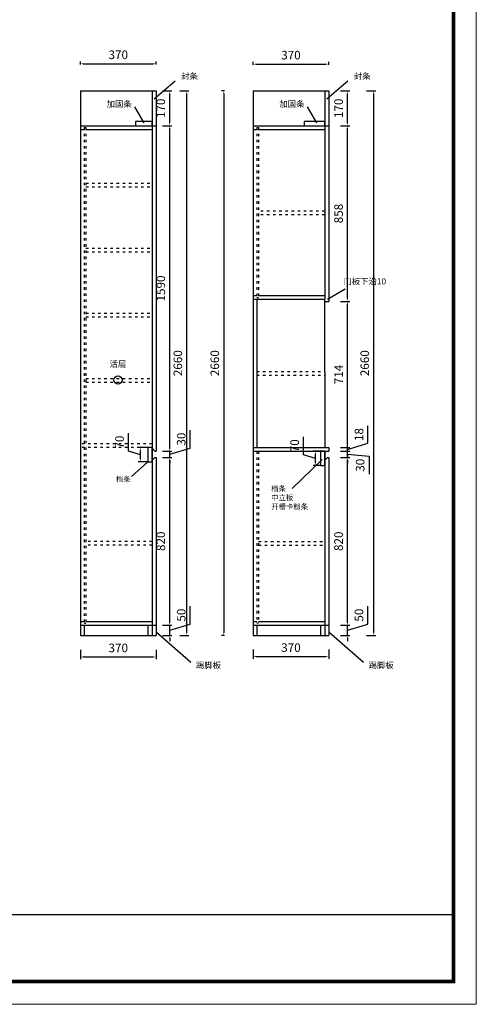
# Model space of a CAD drawing. Units: millimetres. Extents: x 78089 to 98936, y -21951 to -14186.
# Drawn here: x 86425 to 88656, y -21550 to -16740 of the extents above; entities that cross this region are included whole.
import ezdxf

# ---------------------------------------------------------------- set-up
doc = ezdxf.new("R2010")
doc.units = ezdxf.units.MM
doc.linetypes.add('ACAD_ISO03W100', pattern=[30, 12, -18])
doc.layers.add('ZB_厨柜', color=7, linetype='Continuous')
doc.styles.add('ZB_宋体', font='txt')
doc.styles.add('宋体', font='txt')
doc.dimstyles.new('1-50', dxfattribs={"dimscale": 35, "dimtxt": 1.2, "dimasz": 0.4, "dimexe": 0.3, "dimexo": 0, "dimgap": 0.5, "dimtad": 1, "dimdec": 0, "dimtxsty": '宋体', "dimcen": 2.5, "dimclrd": 252, "dimclre": 252, "dimadec": 0, "dimazin": 0, "dimtfac": 1, "dimtdec": 0, "dimtmove": 1, "dimatfit": 3, "dimfxl": 2, "dimfxlon": 1, "dimarcsym": 0})

# ---------------------------------------------------------------- blocks, each defined once
blk = doc.blocks.new('*D3')
at = {"color": 252, "lineweight": -2, "transparency": 16777216}
for p, q in [((86721.7, -16959.3), (86721.7, -16945.3)), ((86735.7, -16955.8), (87077.7, -16955.8)), ((87091.7, -16959.3), (87091.7, -16945.3))]:
    blk.add_line(p, q, dxfattribs=at)
at = {"color": 252, "transparency": 16777216}
for points in [[(86735.7, -16953.5), (86735.7, -16958.2), (86721.7, -16955.8)], [(87077.7, -16953.5), (87077.7, -16958.2), (87091.7, -16955.8)]]:
    blk.add_solid(points, dxfattribs=at)
at = {"layer": 'Defpoints', "color": 0, "transparency": 16777216}
for p in [(87091.7, -16955.8), (86721.7, -17088.5), (87091.7, -17088.5)]:
    blk.add_point(p, dxfattribs=at)
at = {"color": 0, "transparency": 16777216, "insert": (86906.7, -16917.3), "char_height": 42, "attachment_point": 5, "style": '宋体'}
blk.add_mtext('370', dxfattribs=at)
blk = doc.blocks.new('*D5')
at = {"color": 252, "lineweight": -2, "transparency": 16777216}
for p, q in [((87426, -17088.5), (87412, -17088.5)), ((87422.5, -17102.5), (87422.5, -19734.5)), ((87426, -19748.5), (87412, -19748.5))]:
    blk.add_line(p, q, dxfattribs=at)
at = {"color": 252, "transparency": 16777216}
for points in [[(87420.2, -17102.5), (87424.9, -17102.5), (87422.5, -17088.5)], [(87420.2, -19734.5), (87424.9, -19734.5), (87422.5, -19748.5)]]:
    blk.add_solid(points, dxfattribs=at)
at = {"layer": 'Defpoints', "color": 0, "transparency": 16777216}
for p in [(87565.5, -17088.5), (87422.5, -19748.5), (87565.5, -19748.5)]:
    blk.add_point(p, dxfattribs=at)
at = {"color": 0, "transparency": 16777216, "insert": (87384, -18418.5), "char_height": 42, "attachment_point": 5, "rotation": 90, "style": '宋体'}
blk.add_mtext('2660', dxfattribs=at)
blk = doc.blocks.new('*D4')
at = {"color": 252, "lineweight": -2, "transparency": 16777216}
for p, q in [((87565.5, -16961), (87565.5, -16947)), ((87579.5, -16957.5), (87921.5, -16957.5)), ((87935.5, -16961), (87935.5, -16947))]:
    blk.add_line(p, q, dxfattribs=at)
at = {"color": 252, "transparency": 16777216}
for points in [[(87579.5, -16955.2), (87579.5, -16959.9), (87565.5, -16957.5)], [(87921.5, -16955.2), (87921.5, -16959.9), (87935.5, -16957.5)]]:
    blk.add_solid(points, dxfattribs=at)
at = {"layer": 'Defpoints', "color": 0, "transparency": 16777216}
for p in [(87935.5, -16957.5), (87565.5, -17088.5), (87935.5, -17088.5)]:
    blk.add_point(p, dxfattribs=at)
at = {"color": 0, "transparency": 16777216, "insert": (87750.5, -16919), "char_height": 42, "attachment_point": 5, "style": '宋体'}
blk.add_mtext('370', dxfattribs=at)
blk = doc.blocks.new('*D10')
at = {"color": 252, "lineweight": -2, "transparency": 16777216}
for p, q in [((87812.7, -18866.2), (87812.7, -18777.9)), ((87895.5, -18848.5), (87859.9, -18848.5)), ((87870.4, -18883.5), (87812.7, -18866.2)), ((87870.4, -18904.5), (87870.4, -18862.5)), ((87895.5, -18918.5), (87859.9, -18918.5))]:
    blk.add_line(p, q, dxfattribs=at)
at = {"color": 252, "transparency": 16777216}
for points in [[(87868.1, -18862.5), (87872.8, -18862.5), (87870.4, -18848.5)], [(87868.1, -18904.5), (87872.8, -18904.5), (87870.4, -18918.5)]]:
    blk.add_solid(points, dxfattribs=at)
at = {"layer": 'Defpoints', "color": 0, "transparency": 16777216}
for p in [(87870.4, -18848.5), (87895.5, -18848.5), (87895.5, -18918.5)]:
    blk.add_point(p, dxfattribs=at)
at = {"color": 0, "transparency": 16777216, "insert": (87774.2, -18822), "char_height": 42, "attachment_point": 5, "rotation": 90, "style": '宋体'}
blk.add_mtext('70', dxfattribs=at)
blk = doc.blocks.new('*D11')
at = {"color": 252, "lineweight": -2, "transparency": 16777216}
for p, q in [((86957, -18848.2), (86957, -18759.9)), ((87014.7, -18865.5), (86957, -18848.2)), ((87049.7, -18830.5), (87004.2, -18830.5)), ((87014.7, -18886.5), (87014.7, -18844.5)), ((87049.7, -18900.5), (87004.2, -18900.5))]:
    blk.add_line(p, q, dxfattribs=at)
at = {"color": 252, "transparency": 16777216}
for points in [[(87012.4, -18844.5), (87017, -18844.5), (87014.7, -18830.5)], [(87012.4, -18886.5), (87017, -18886.5), (87014.7, -18900.5)]]:
    blk.add_solid(points, dxfattribs=at)
at = {"layer": 'Defpoints', "color": 0, "transparency": 16777216}
for p in [(87014.7, -18830.5), (87051.7, -18830.5), (87051.7, -18900.5)]:
    blk.add_point(p, dxfattribs=at)
at = {"color": 0, "transparency": 16777216, "insert": (86918.5, -18804), "char_height": 42, "attachment_point": 5, "rotation": 90, "style": '宋体'}
blk.add_mtext('70', dxfattribs=at)
blk = doc.blocks.new('*D68')
at = {"color": 252, "lineweight": -2, "transparency": 16777216}
for p, q in [((88126.9, -19693.6), (88126.9, -19605.1)), ((88027.1, -19684.5), (88027.1, -19670.5)), ((87992.1, -19698.5), (88037.6, -19698.5)), ((88027.1, -19723.5), (88126.9, -19693.6)), ((88027.1, -19748.5), (88027.1, -19698.5)), ((88027.1, -19748.5), (88027.1, -19698.5)), ((87992.1, -19748.5), (88037.6, -19748.5)), ((88027.1, -19762.5), (88027.1, -19776.5))]:
    blk.add_line(p, q, dxfattribs=at)
at = {"color": 252, "transparency": 16777216}
for points in [[(88024.8, -19684.5), (88029.5, -19684.5), (88027.1, -19698.5)], [(88024.8, -19762.5), (88029.5, -19762.5), (88027.1, -19748.5)]]:
    blk.add_solid(points, dxfattribs=at)
at = {"layer": 'Defpoints', "color": 0, "transparency": 16777216}
for p in [(87935.5, -19698.5), (88027.1, -19698.5), (87935.5, -19748.5)]:
    blk.add_point(p, dxfattribs=at)
at = {"color": 0, "transparency": 16777216, "insert": (88088.4, -19649.3), "char_height": 42, "attachment_point": 5, "rotation": 90, "style": '宋体'}
blk.add_mtext('50', dxfattribs=at)
blk = doc.blocks.new('*D69')
at = {"color": 252, "lineweight": -2, "transparency": 16777216}
for p, q in [((87992.1, -18878.5), (88037.6, -18878.5)), ((88027.1, -19684.5), (88027.1, -18892.5)), ((87992.1, -19698.5), (88037.6, -19698.5))]:
    blk.add_line(p, q, dxfattribs=at)
at = {"color": 252, "transparency": 16777216}
for points in [[(88024.8, -18892.5), (88029.5, -18892.5), (88027.1, -18878.5)], [(88024.8, -19684.5), (88029.5, -19684.5), (88027.1, -19698.5)]]:
    blk.add_solid(points, dxfattribs=at)
at = {"layer": 'Defpoints', "color": 0, "transparency": 16777216}
for p in [(87935.5, -18878.5), (88027.1, -18878.5), (87935.5, -19698.5)]:
    blk.add_point(p, dxfattribs=at)
at = {"color": 0, "transparency": 16777216, "insert": (87988.6, -19288.5), "char_height": 42, "attachment_point": 5, "rotation": 90, "style": '宋体'}
blk.add_mtext('820', dxfattribs=at)
blk = doc.blocks.new('*D70')
at = {"color": 252, "lineweight": -2, "transparency": 16777216}
for p, q in [((87992.1, -18848.5), (88037.6, -18848.5)), ((88027.1, -18834.5), (88027.1, -18820.5)), ((88027.1, -18878.5), (88027.1, -18848.5)), ((88027.1, -18878.5), (88027.1, -18848.5)), ((87992.1, -18878.5), (88037.6, -18878.5)), ((88027.1, -18863.5), (88132.7, -18872.8)), ((88027.1, -18892.5), (88027.1, -18906.5)), ((88132.7, -18872.8), (88132.7, -18961.3))]:
    blk.add_line(p, q, dxfattribs=at)
at = {"color": 252, "transparency": 16777216}
for points in [[(88024.8, -18834.5), (88029.5, -18834.5), (88027.1, -18848.5)], [(88024.8, -18892.5), (88029.5, -18892.5), (88027.1, -18878.5)]]:
    blk.add_solid(points, dxfattribs=at)
at = {"layer": 'Defpoints', "color": 0, "transparency": 16777216}
for p in [(87935.5, -18848.5), (88027.1, -18848.5), (87935.5, -18878.5)]:
    blk.add_point(p, dxfattribs=at)
at = {"color": 0, "transparency": 16777216, "insert": (88094.2, -18917.1), "char_height": 42, "attachment_point": 5, "rotation": 90, "style": '宋体'}
blk.add_mtext('30', dxfattribs=at)
blk = doc.blocks.new('*D71')
at = {"color": 252, "lineweight": -2, "transparency": 16777216}
for p, q in [((88126.9, -18809.6), (88126.9, -18724.8)), ((88027.1, -18816.5), (88027.1, -18802.5)), ((87992.1, -18830.5), (88037.6, -18830.5)), ((87992.1, -18848.5), (88037.6, -18848.5)), ((88027.1, -18839.5), (88126.9, -18809.6)), ((88027.1, -18848.5), (88027.1, -18830.5)), ((88027.1, -18848.5), (88027.1, -18830.5)), ((88027.1, -18862.5), (88027.1, -18876.5))]:
    blk.add_line(p, q, dxfattribs=at)
at = {"color": 252, "transparency": 16777216}
for points in [[(88024.8, -18816.5), (88029.5, -18816.5), (88027.1, -18830.5)], [(88024.8, -18862.5), (88029.5, -18862.5), (88027.1, -18848.5)]]:
    blk.add_solid(points, dxfattribs=at)
at = {"layer": 'Defpoints', "color": 0, "transparency": 16777216}
for p in [(87935.5, -18830.5), (87935.5, -18848.5), (88027.1, -18830.5)]:
    blk.add_point(p, dxfattribs=at)
at = {"color": 0, "transparency": 16777216, "insert": (88088.4, -18767.2), "char_height": 42, "attachment_point": 5, "rotation": 90, "style": '宋体'}
blk.add_mtext('18', dxfattribs=at)
blk = doc.blocks.new('*D72')
at = {"color": 252, "lineweight": -2, "transparency": 16777216}
for p, q in [((87992.1, -18116.5), (88037.6, -18116.5)), ((88027.1, -18816.5), (88027.1, -18130.5)), ((87992.1, -18830.5), (88037.6, -18830.5))]:
    blk.add_line(p, q, dxfattribs=at)
at = {"color": 252, "transparency": 16777216}
for points in [[(88024.8, -18130.5), (88029.5, -18130.5), (88027.1, -18116.5)], [(88024.8, -18816.5), (88029.5, -18816.5), (88027.1, -18830.5)]]:
    blk.add_solid(points, dxfattribs=at)
at = {"layer": 'Defpoints', "color": 0, "transparency": 16777216}
for p in [(87935.5, -18116.5), (88027.1, -18116.5), (87935.5, -18830.5)]:
    blk.add_point(p, dxfattribs=at)
at = {"color": 0, "transparency": 16777216, "insert": (87988.6, -18473.5), "char_height": 42, "attachment_point": 5, "rotation": 90, "style": '宋体'}
blk.add_mtext('714', dxfattribs=at)
blk = doc.blocks.new('*D73')
at = {"color": 252, "lineweight": -2, "transparency": 16777216}
for p, q in [((87992.1, -17258.5), (88037.6, -17258.5)), ((88027.1, -18102.5), (88027.1, -17272.5)), ((87992.1, -18116.5), (88037.6, -18116.5))]:
    blk.add_line(p, q, dxfattribs=at)
at = {"color": 252, "transparency": 16777216}
for points in [[(88024.8, -17272.5), (88029.5, -17272.5), (88027.1, -17258.5)], [(88024.8, -18102.5), (88029.5, -18102.5), (88027.1, -18116.5)]]:
    blk.add_solid(points, dxfattribs=at)
at = {"layer": 'Defpoints', "color": 0, "transparency": 16777216}
for p in [(87935.5, -17258.5), (88027.1, -17258.5), (87935.5, -18116.5)]:
    blk.add_point(p, dxfattribs=at)
at = {"color": 0, "transparency": 16777216, "insert": (87988.6, -17687.5), "char_height": 42, "attachment_point": 5, "rotation": 90, "style": '宋体'}
blk.add_mtext('858', dxfattribs=at)
blk = doc.blocks.new('*D74')
at = {"color": 252, "lineweight": -2, "transparency": 16777216}
for p, q in [((87992.1, -17088.5), (88037.6, -17088.5)), ((88027.1, -17244.5), (88027.1, -17102.5)), ((87992.1, -17258.5), (88037.6, -17258.5))]:
    blk.add_line(p, q, dxfattribs=at)
at = {"color": 252, "transparency": 16777216}
for points in [[(88024.8, -17102.5), (88029.5, -17102.5), (88027.1, -17088.5)], [(88024.8, -17244.5), (88029.5, -17244.5), (88027.1, -17258.5)]]:
    blk.add_solid(points, dxfattribs=at)
at = {"layer": 'Defpoints', "color": 0, "transparency": 16777216}
for p in [(87935.5, -17088.5), (88027.1, -17088.5), (87935.5, -17258.5)]:
    blk.add_point(p, dxfattribs=at)
at = {"color": 0, "transparency": 16777216, "insert": (87988.6, -17173.5), "char_height": 42, "attachment_point": 5, "rotation": 90, "style": '宋体'}
blk.add_mtext('170', dxfattribs=at)
blk = doc.blocks.new('*D75')
at = {"color": 252, "lineweight": -2, "transparency": 16777216}
for p, q in [((88120.1, -17088.5), (88165.6, -17088.5)), ((88155.1, -19734.5), (88155.1, -17102.5)), ((88120.1, -19748.5), (88165.6, -19748.5))]:
    blk.add_line(p, q, dxfattribs=at)
at = {"color": 252, "transparency": 16777216}
for points in [[(88152.8, -17102.5), (88157.5, -17102.5), (88155.1, -17088.5)], [(88152.8, -19734.5), (88157.5, -19734.5), (88155.1, -19748.5)]]:
    blk.add_solid(points, dxfattribs=at)
at = {"layer": 'Defpoints', "color": 0, "transparency": 16777216}
for p in [(87935.5, -17088.5), (88155.1, -17088.5), (87935.5, -19748.5)]:
    blk.add_point(p, dxfattribs=at)
at = {"color": 0, "transparency": 16777216, "insert": (88116.6, -18418.5), "char_height": 42, "attachment_point": 5, "rotation": 90, "style": '宋体'}
blk.add_mtext('2660', dxfattribs=at)
blk = doc.blocks.new('*D76')
at = {"color": 252, "lineweight": -2, "transparency": 16777216}
for p, q in [((87565.5, -19816.9), (87565.5, -19862.4)), ((87935.5, -19816.9), (87935.5, -19862.4)), ((87579.5, -19851.9), (87921.5, -19851.9))]:
    blk.add_line(p, q, dxfattribs=at)
at = {"color": 252, "transparency": 16777216}
for points in [[(87579.5, -19849.6), (87579.5, -19854.3), (87565.5, -19851.9)], [(87921.5, -19849.6), (87921.5, -19854.3), (87935.5, -19851.9)]]:
    blk.add_solid(points, dxfattribs=at)
at = {"layer": 'Defpoints', "color": 0, "transparency": 16777216}
for p in [(87565.5, -19748.5), (87935.5, -19748.5), (87935.5, -19851.9)]:
    blk.add_point(p, dxfattribs=at)
at = {"color": 0, "transparency": 16777216, "insert": (87750.5, -19813.4), "char_height": 42, "attachment_point": 5, "style": '宋体'}
blk.add_mtext('370', dxfattribs=at)
blk = doc.blocks.new('*D77')
at = {"color": 252, "lineweight": -2, "transparency": 16777216}
for p, q in [((86721.7, -19818.5), (86721.7, -19864)), ((86735.7, -19853.5), (87077.7, -19853.5)), ((87091.7, -19818.5), (87091.7, -19864))]:
    blk.add_line(p, q, dxfattribs=at)
at = {"color": 252, "transparency": 16777216}
for points in [[(86735.7, -19851.1), (86735.7, -19855.8), (86721.7, -19853.5)], [(87077.7, -19851.1), (87077.7, -19855.8), (87091.7, -19853.5)]]:
    blk.add_solid(points, dxfattribs=at)
at = {"layer": 'Defpoints', "color": 0, "transparency": 16777216}
for p in [(86721.7, -19748.5), (87091.7, -19748.5), (87091.7, -19853.5)]:
    blk.add_point(p, dxfattribs=at)
at = {"color": 0, "transparency": 16777216, "insert": (86906.7, -19815), "char_height": 42, "attachment_point": 5, "style": '宋体'}
blk.add_mtext('370', dxfattribs=at)
blk = doc.blocks.new('*D78')
at = {"color": 252, "lineweight": -2, "transparency": 16777216}
for p, q in [((87258.3, -19693.6), (87258.3, -19605.1)), ((87158.5, -19684.5), (87158.5, -19670.5)), ((87123.5, -19698.5), (87169, -19698.5)), ((87158.5, -19723.5), (87258.3, -19693.6)), ((87158.5, -19748.5), (87158.5, -19698.5)), ((87158.5, -19748.5), (87158.5, -19698.5)), ((87123.5, -19748.5), (87169, -19748.5)), ((87158.5, -19762.5), (87158.5, -19776.5))]:
    blk.add_line(p, q, dxfattribs=at)
at = {"color": 252, "transparency": 16777216}
for points in [[(87156.2, -19684.5), (87160.9, -19684.5), (87158.5, -19698.5)], [(87156.2, -19762.5), (87160.9, -19762.5), (87158.5, -19748.5)]]:
    blk.add_solid(points, dxfattribs=at)
at = {"layer": 'Defpoints', "color": 0, "transparency": 16777216}
for p in [(87091.7, -19698.5), (87158.5, -19698.5), (87091.7, -19748.5)]:
    blk.add_point(p, dxfattribs=at)
at = {"color": 0, "transparency": 16777216, "insert": (87219.8, -19649.3), "char_height": 42, "attachment_point": 5, "rotation": 90, "style": '宋体'}
blk.add_mtext('50', dxfattribs=at)
blk = doc.blocks.new('*D79')
at = {"color": 252, "lineweight": -2, "transparency": 16777216}
for p, q in [((87123.5, -18878.5), (87169, -18878.5)), ((87158.5, -19684.5), (87158.5, -18892.5)), ((87123.5, -19698.5), (87169, -19698.5))]:
    blk.add_line(p, q, dxfattribs=at)
at = {"color": 252, "transparency": 16777216}
for points in [[(87156.2, -18892.5), (87160.9, -18892.5), (87158.5, -18878.5)], [(87156.2, -19684.5), (87160.9, -19684.5), (87158.5, -19698.5)]]:
    blk.add_solid(points, dxfattribs=at)
at = {"layer": 'Defpoints', "color": 0, "transparency": 16777216}
for p in [(87091.7, -18878.5), (87158.5, -18878.5), (87091.7, -19698.5)]:
    blk.add_point(p, dxfattribs=at)
at = {"color": 0, "transparency": 16777216, "insert": (87120, -19288.5), "char_height": 42, "attachment_point": 5, "rotation": 90, "style": '宋体'}
blk.add_mtext('820', dxfattribs=at)
blk = doc.blocks.new('*D80')
at = {"color": 252, "lineweight": -2, "transparency": 16777216}
for p, q in [((87258.3, -18833.6), (87258.3, -18745.1)), ((87123.5, -18848.5), (87169, -18848.5)), ((87158.5, -18834.5), (87158.5, -18820.5)), ((87158.5, -18863.5), (87258.3, -18833.6)), ((87158.5, -18878.5), (87158.5, -18848.5)), ((87158.5, -18878.5), (87158.5, -18848.5)), ((87123.5, -18878.5), (87169, -18878.5)), ((87158.5, -18892.5), (87158.5, -18906.5))]:
    blk.add_line(p, q, dxfattribs=at)
at = {"color": 252, "transparency": 16777216}
for points in [[(87156.2, -18834.5), (87160.9, -18834.5), (87158.5, -18848.5)], [(87156.2, -18892.5), (87160.9, -18892.5), (87158.5, -18878.5)]]:
    blk.add_solid(points, dxfattribs=at)
at = {"layer": 'Defpoints', "color": 0, "transparency": 16777216}
for p in [(87091.7, -18848.5), (87158.5, -18848.5), (87091.7, -18878.5)]:
    blk.add_point(p, dxfattribs=at)
at = {"color": 0, "transparency": 16777216, "insert": (87219.8, -18789.3), "char_height": 42, "attachment_point": 5, "rotation": 90, "style": '宋体'}
blk.add_mtext('30', dxfattribs=at)
blk = doc.blocks.new('*D81')
at = {"color": 252, "lineweight": -2, "transparency": 16777216}
for p, q in [((87123.5, -17258.5), (87169, -17258.5)), ((87158.5, -18834.5), (87158.5, -17272.5)), ((87123.5, -18848.5), (87169, -18848.5))]:
    blk.add_line(p, q, dxfattribs=at)
at = {"color": 252, "transparency": 16777216}
for points in [[(87156.2, -17272.5), (87160.9, -17272.5), (87158.5, -17258.5)], [(87156.2, -18834.5), (87160.9, -18834.5), (87158.5, -18848.5)]]:
    blk.add_solid(points, dxfattribs=at)
at = {"layer": 'Defpoints', "color": 0, "transparency": 16777216}
for p in [(87091.7, -17258.5), (87158.5, -17258.5), (87091.7, -18848.5)]:
    blk.add_point(p, dxfattribs=at)
at = {"color": 0, "transparency": 16777216, "insert": (87120, -18053.5), "char_height": 42, "attachment_point": 5, "rotation": 90, "style": '宋体'}
blk.add_mtext('1590', dxfattribs=at)
blk = doc.blocks.new('*D82')
at = {"color": 252, "lineweight": -2, "transparency": 16777216}
for p, q in [((87123.5, -17088.5), (87169, -17088.5)), ((87158.5, -17244.5), (87158.5, -17102.5)), ((87123.5, -17258.5), (87169, -17258.5))]:
    blk.add_line(p, q, dxfattribs=at)
at = {"color": 252, "transparency": 16777216}
for points in [[(87156.2, -17102.5), (87160.9, -17102.5), (87158.5, -17088.5)], [(87156.2, -17244.5), (87160.9, -17244.5), (87158.5, -17258.5)]]:
    blk.add_solid(points, dxfattribs=at)
at = {"layer": 'Defpoints', "color": 0, "transparency": 16777216}
for p in [(87091.7, -17088.5), (87158.5, -17088.5), (87091.7, -17258.5)]:
    blk.add_point(p, dxfattribs=at)
at = {"color": 0, "transparency": 16777216, "insert": (87120, -17173.5), "char_height": 42, "attachment_point": 5, "rotation": 90, "style": '宋体'}
blk.add_mtext('170', dxfattribs=at)
blk = doc.blocks.new('*D83')
at = {"color": 252, "lineweight": -2, "transparency": 16777216}
for p, q in [((87206.9, -17088.5), (87252.4, -17088.5)), ((87241.9, -19734.5), (87241.9, -17102.5)), ((87206.9, -19748.5), (87252.4, -19748.5))]:
    blk.add_line(p, q, dxfattribs=at)
at = {"color": 252, "transparency": 16777216}
for points in [[(87239.6, -17102.5), (87244.2, -17102.5), (87241.9, -17088.5)], [(87239.6, -19734.5), (87244.2, -19734.5), (87241.9, -19748.5)]]:
    blk.add_solid(points, dxfattribs=at)
at = {"layer": 'Defpoints', "color": 0, "transparency": 16777216}
for p in [(87091.7, -17088.5), (87241.9, -17088.5), (87091.7, -19748.5)]:
    blk.add_point(p, dxfattribs=at)
at = {"color": 0, "transparency": 16777216, "insert": (87203.4, -18418.5), "char_height": 42, "attachment_point": 5, "rotation": 90, "style": '宋体'}
blk.add_mtext('2660', dxfattribs=at)

msp = doc.modelspace()

# ---------------------------------------------------------------- linework, layer by layer
for p, q in [((87081.8, -17126.8), (87184.1, -17038.3)), ((87925.5, -17126.8), (88027.8, -17038.3)), ((86721.7, -17088.5), (87091.7, -17088.5)), ((86721.7, -17088.5), (86721.7, -19748.5)), ((86721.7, -17088.5), (87091.7, -17088.5)), ((86721.7, -17088.5), (86721.7, -19748.5)), ((87071.7, -17088.5), (87071.7, -19748.5)), ((87071.7, -17088.5), (87071.7, -19748.5)), ((87091.7, -17088.5), (87091.7, -18848.5)), ((87565.5, -17088.5), (87935.5, -17088.5)), ((87565.5, -17088.5), (87565.5, -19748.5)), ((87565.5, -17088.5), (87935.5, -17088.5)), ((87565.5, -17088.5), (87565.5, -19748.5)), ((87915.5, -17088.5), (87915.5, -18106.5)), ((87915.5, -17088.5), (87915.5, -18106.5)), ((87935.5, -17088.5), (87935.5, -18116.5)), ((87033.1, -17244.5), (86988.1, -17166.6)), ((87876.9, -17244.5), (87831.9, -17166.6)), ((86721.7, -17258.5), (87071.7, -17258.5)), ((87071.7, -17238.5), (86991.7, -17238.5)), ((86991.7, -17238.5), (86991.7, -17258.5)), ((87071.7, -17258.5), (87091.7, -17258.5)), ((87565.5, -17258.5), (87915.5, -17258.5)), ((87815.5, -17238.5), (87815.5, -17258.5)), ((87915.5, -17238.5), (87835.5, -17238.5)), ((87915.5, -17258.5), (87935.5, -17258.5)), ((86721.7, -17276.5), (86739.7, -17276.5)), ((86748.7, -17276.5), (87071.7, -17276.5)), ((87565.5, -17276.5), (87583.5, -17276.5)), ((87592.5, -17276.5), (87915.5, -17276.5)), ((87928.5, -18105.2), (88015.1, -18055.2)), ((87565.5, -18088.5), (87583.5, -18088.5)), ((87565.5, -18106.5), (87915.5, -18106.5)), ((87583.5, -18106.5), (87583.5, -18830.5)), ((87583.5, -18106.5), (87583.5, -18830.5)), ((87592.5, -18088.5), (87915.5, -18088.5)), ((87915.5, -18459.5), (87915.5, -18106.5)), ((87915.5, -18116.5), (87935.5, -18116.5)), ((87915.5, -18459.5), (87915.5, -18830.5)), ((87915.5, -18459.5), (87915.5, -18477.5)), ((87084.9, -18848.5), (87071.7, -18833.5)), ((87084.9, -18848.5), (87091.7, -18848.5)), ((87565.5, -18830.5), (87935.5, -18830.5)), ((87565.5, -18848.5), (87583.5, -18848.5)), ((87565.5, -18848.5), (87933.5, -18848.5)), ((87915.5, -18848.5), (87915.5, -19748.5)), ((87915.5, -18848.5), (87915.5, -19748.5)), ((87928.6, -18848.5), (87935.5, -18848.5)), ((87935.5, -18830.5), (87935.5, -18848.5)), ((86971.3, -18971.5), (87051.7, -18900.5)), ((87084.9, -18878.5), (87071.7, -18891.5)), ((87084.9, -18878.5), (87091.7, -18878.5)), ((87091.7, -18878.5), (87091.7, -19748.5)), ((87902.4, -18888.9), (87756.1, -19030.2)), ((87928.6, -18878.5), (87915.5, -18891.5)), ((87928.6, -18878.5), (87935.5, -18878.5)), ((87935.5, -18878.5), (87935.5, -19748.5)), ((87895.5, -18918.5), (87915.5, -18918.5)), ((86721.7, -19680.5), (86739.7, -19680.5)), ((86721.7, -19698.5), (87071.7, -19698.5)), ((86739.7, -19698.5), (86739.7, -19748.5)), ((86748.7, -19680.5), (87071.7, -19680.5)), ((87051.7, -19698.5), (87051.7, -19748.5)), ((87071.7, -19698.5), (87091.7, -19698.5)), ((87565.5, -19680.5), (87583.5, -19680.5)), ((87565.5, -19698.5), (87915.5, -19698.5)), ((87583.5, -19698.5), (87583.5, -19748.5)), ((87583.5, -19698.5), (87583.5, -19748.5)), ((87592.5, -19680.5), (87915.5, -19680.5)), ((87895.5, -19698.5), (87895.5, -19748.5)), ((87915.5, -19698.5), (87935.5, -19698.5)), ((86721.7, -19748.5), (87091.7, -19748.5)), ((86721.7, -19748.5), (87091.7, -19748.5)), ((87091.7, -19731.1), (87262.1, -19878.6)), ((87565.5, -19748.5), (87935.5, -19748.5)), ((87565.5, -19748.5), (87935.5, -19748.5)), ((87935.5, -19731.1), (88105.8, -19878.6))]:
    msp.add_line(p, q)
at = {"color": 251, "linetype": 'ACAD_ISO03W100', "true_color": 0x636466}
for p, q in [((86739.7, -17267.5), (86739.7, -18812.5)), ((86739.7, -17267.5), (86748.7, -17267.5)), ((86748.7, -17267.5), (86748.7, -18812.5)), ((87583.5, -17267.5), (87583.5, -18097.1)), ((87583.5, -17267.5), (87592.5, -17267.5)), ((87592.5, -17267.5), (87592.5, -18097.1)), ((86748.7, -17538.5), (87071.7, -17538.5)), ((86748.7, -17556.5), (87071.7, -17556.5)), ((87915.5, -17676.5), (87592.5, -17676.5)), ((87915.5, -17694.5), (87592.5, -17694.5)), ((86748.7, -17856.5), (87071.7, -17856.5)), ((86748.7, -17874.5), (87071.7, -17874.5)), ((87583.5, -18097.1), (87592.5, -18097.1)), ((86748.7, -18174.5), (87071.7, -18174.5)), ((86748.7, -18192.5), (87071.7, -18192.5)), ((87583.5, -18459.5), (87915.5, -18459.5)), ((86748.7, -18492.5), (87071.7, -18492.5)), ((86748.7, -18510.5), (87071.7, -18510.5)), ((87583.5, -18477.5), (87915.5, -18477.5)), ((87071.7, -18812.5), (86721.7, -18812.5)), ((87071.7, -18830.5), (86721.7, -18830.5)), ((86739.7, -18830.5), (86739.7, -19689)), ((86748.7, -18830.5), (86748.7, -19689)), ((87583.5, -18848.5), (87583.5, -19689.1)), ((87583.5, -18848.5), (87592.5, -18848.5)), ((87592.5, -18848.5), (87592.5, -19689.1)), ((87071.7, -19289.5), (86748.7, -19289.5)), ((87071.7, -19307.5), (86748.7, -19307.5)), ((87592.5, -19289.5), (87915.5, -19289.5)), ((87592.5, -19307.5), (87915.5, -19307.5)), ((86739.7, -19689), (86748.7, -19689)), ((87592.5, -19689.1), (87583.5, -19689.1))]:
    msp.add_line(p, q, dxfattribs=at)
at = {"color": 0, "linetype": 'ByBlock'}
msp.add_line((80264, -21111.5), (88545.3, -21111.5), dxfattribs=at)
at = {"color": 0, "linetype": 'ByBlock', "lineweight": 9}
msp.add_lwpolyline([(88656.3, -21550.5), (78088.8, -21550.5), (78088.8, -14186.2), (88656.3, -14186.2)], close=True, dxfattribs=at)
msp.add_lwpolyline([(88656.3, -21550.5), (78088.8, -21550.5), (78088.8, -14186.2), (88656.3, -14186.2)], close=True, dxfattribs=at)
msp.add_lwpolyline([(88656.3, -21550.5), (78088.8, -21550.5), (78088.8, -14186.2), (88656.3, -14186.2)], close=True, dxfattribs=at)
at = {"color": 0, "linetype": 'ByBlock', "lineweight": 9, "const_width": 18.4}
msp.add_lwpolyline([(88545.3, -21439.5), (78200, -21439.5), (78200, -14297.2), (88545.3, -14297.2)], close=True, dxfattribs=at)
msp.add_lwpolyline([(88545.3, -21439.5), (78200, -21439.5), (78200, -14297.2), (88545.3, -14297.2)], close=True, dxfattribs=at)
msp.add_lwpolyline([(88545.3, -21439.5), (78200, -21439.5), (78200, -14297.2), (88545.3, -14297.2)], close=True, dxfattribs=at)
for points in [[(87071.7, -17238.5), (86991.7, -17238.5), (86991.7, -17258.5), (87071.7, -17258.5)], [(87915.5, -17238.5), (87815.5, -17238.5), (87815.5, -17258.5), (87915.5, -17258.5)], [(87071.7, -18830.5), (87051.7, -18830.5), (87051.7, -18900.5), (87071.7, -18900.5)], [(87915.5, -18848.5), (87895.5, -18848.5), (87895.5, -18918.5), (87915.5, -18918.5)]]:
    msp.add_lwpolyline(points, close=True)
msp.add_circle((86905.7, -18500.3), 19.9)

# ---------------------------------------------------------------- texts
at = {"char_height": 30, "width": 783.097, "attachment_point": 5, "style": 'ZB_宋体'}
for s, insert in [('封条', (87255, -17019.8)), ('封条', (88098.7, -17019.8)), ('加固条', (86911.6, -17156)), ('加固条', (87755.3, -17156)), ('活层', (86905.1, -18426.1)), ('踢脚板', (87347.7, -19897.7)), ('踢脚板', (88191.4, -19897.7))]:
    msp.add_mtext(s, dxfattribs=dict(at, insert=insert))
at = {"color": 0, "char_height": 26.4, "width": 228.322, "attachment_point": 1, "style": '宋体'}
for s, insert in [('档条', (86895.6, -18971.1)), ('档条\\P中立板\\P开槽卡档条', (87654, -19017.8))]:
    msp.add_mtext(s, dxfattribs=dict(at, insert=insert))
at = {"layer": 'ZB_厨柜', "insert": (88111.1, -18022.7), "char_height": 30, "width": 783.097, "attachment_point": 5, "style": 'ZB_宋体'}
msp.add_mtext('门板下沿10', dxfattribs=at)

# ---------------------------------------------------------------- dimensions: what is measured, and where the dimension line sits
for base, p1, p2, override, picture, middle in [((87091.7, -16955.8), (86721.7, -17088.5), (87091.7, -17088.5), {"dimfxl": 0.1, "dimarcsym": 1}, '*D3', (86906.7, -16917.3)), ((87935.5, -16957.5), (87565.5, -17088.5), (87935.5, -17088.5), {"dimfxl": 0.1, "dimarcsym": 1}, '*D4', (87750.5, -16919)), ((87091.7, -19853.5), (86721.7, -19748.5), (87091.7, -19748.5), {"dimfxl": 1, "dimarcsym": 1}, '*D77', (86906.7, -19815)), ((87935.5, -19851.9), (87565.5, -19748.5), (87935.5, -19748.5), {"dimfxl": 1, "dimarcsym": 1}, '*D76', (87750.5, -19813.4))]:
    dim = msp.add_linear_dim(base=base, p1=p1, p2=p2, dimstyle='1-50', override=override)
    dim.commit()
    dim.dimension.update_dxf_attribs({"geometry": picture, "text_midpoint": middle})
for base, p1, p2, override, picture, middle in [((87158.5, -17088.5), (87091.7, -17258.5), (87091.7, -17088.5), {"dimfxl": 1, "dimarcsym": 1}, '*D82', (87120, -17173.5)), ((87241.9, -17088.5), (87091.7, -19748.5), (87091.7, -17088.5), {"dimfxl": 1, "dimarcsym": 1}, '*D83', (87203.4, -18418.5)), ((87422.5, -19748.5), (87565.5, -17088.5), (87565.5, -19748.5), {"dimfxl": 0.1, "dimarcsym": 1}, '*D5', (87384, -18418.5)), ((88027.1, -17088.5), (87935.5, -17258.5), (87935.5, -17088.5), {"dimfxl": 1, "dimarcsym": 1}, '*D74', (87988.6, -17173.5)), ((88155.1, -17088.5), (87935.5, -19748.5), (87935.5, -17088.5), {"dimfxl": 1, "dimarcsym": 1}, '*D75', (88116.6, -18418.5)), ((87158.5, -17258.5), (87091.7, -18848.5), (87091.7, -17258.5), {"dimfxl": 1, "dimarcsym": 1}, '*D81', (87120, -18053.5)), ((88027.1, -17258.5), (87935.5, -18116.5), (87935.5, -17258.5), {"dimfxl": 1, "dimarcsym": 1}, '*D73', (87988.6, -17687.5)), ((88027.1, -18116.5), (87935.5, -18830.5), (87935.5, -18116.5), {"dimfxl": 1, "dimarcsym": 1}, '*D72', (87988.6, -18473.5)), ((87158.5, -18848.5), (87091.7, -18878.5), (87091.7, -18848.5), {"dimfxl": 1, "dimarcsym": 1}, '*D80', (87219.8, -18816.1)), ((88027.1, -18830.5), (87935.5, -18848.5), (87935.5, -18830.5), {"dimfxl": 1, "dimarcsym": 1}, '*D71', (88088.4, -18792.1)), ((87014.7, -18830.5), (87051.7, -18900.5), (87051.7, -18830.5), {"dimfxl": 1, "dimarcsym": 1}, '*D11', (86918.5, -18830.7)), ((87870.4, -18848.5), (87895.5, -18918.5), (87895.5, -18848.5), {"dimfxl": 1, "dimarcsym": 1}, '*D10', (87774.2, -18848.7)), ((87158.5, -18878.5), (87091.7, -19698.5), (87091.7, -18878.5), {"dimfxl": 1, "dimarcsym": 1}, '*D79', (87120, -19288.5)), ((88027.1, -18878.5), (87935.5, -19698.5), (87935.5, -18878.5), {"dimfxl": 1, "dimarcsym": 1}, '*D69', (87988.6, -19288.5)), ((87158.5, -19698.5), (87091.7, -19748.5), (87091.7, -19698.5), {"dimfxl": 1, "dimarcsym": 1}, '*D78', (87219.8, -19676.1)), ((88027.1, -19698.5), (87935.5, -19748.5), (87935.5, -19698.5), {"dimfxl": 1, "dimarcsym": 1}, '*D68', (88088.4, -19676.1))]:
    dim = msp.add_linear_dim(base=base, p1=p1, p2=p2, angle=90, dimstyle='1-50', override=override)
    dim.commit()
    dim.dimension.update_dxf_attribs({"geometry": picture, "text_midpoint": middle})
dim = msp.add_linear_dim(base=(88027.1, -18848.5), p1=(87935.5, -18878.5), p2=(87935.5, -18848.5), angle=90, dimstyle='1-50', override={"dimfxl": 1, "dimarcsym": 1})
dim.commit()
dim.dimension.update_dxf_attribs({"geometry": '*D70', "text_midpoint": (88132.7, -18890.3), "dimtype": 128})

doc.saveas('drawing.dxf')
